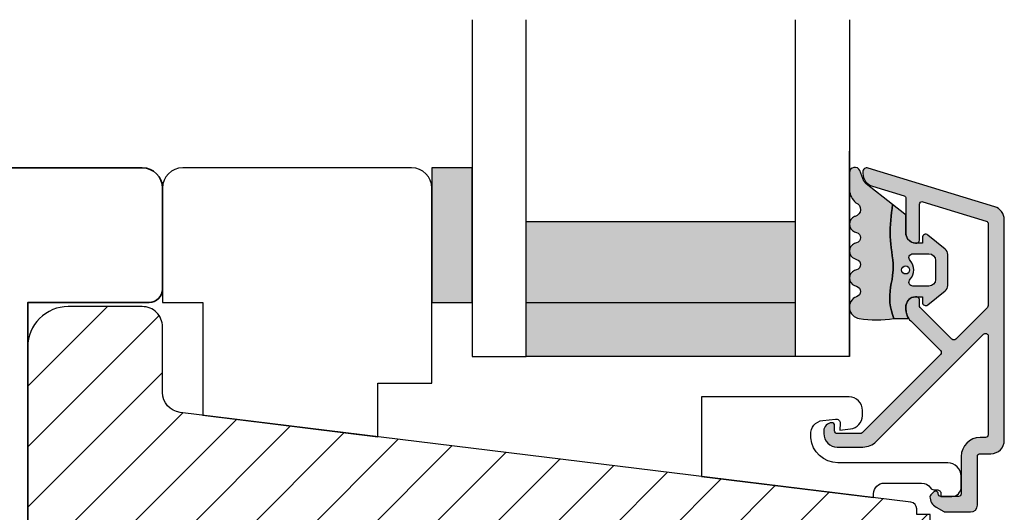
# Model space of a CAD drawing. Units: millimetres. Extents: x 145 to 360, y 36 to 183.
# Drawn here: x 281 to 354, y 147 to 183 of the extents above; entities that cross this region are included whole.
import ezdxf

# ---------------------------------------------------------------- set-up
doc = ezdxf.new("R2010")
doc.units = ezdxf.units.MM
doc.header["$LTSCALE"] = 0.5
for name, color, linetype in [('1', 7, 'Continuous'), ('2', 4, 'Continuous'), ('GLAS', 3, 'Continuous'), ('ICTEXT', 7, 'Continuous'), ('SKR', 6, 'Continuous')]:
    doc.layers.add(name, color=color, linetype=linetype)
doc.layers.add('hjælpelinie', color=5, linetype='Continuous', plot=False)

# ---------------------------------------------------------------- blocks, each defined once
blk = doc.blocks.new('20FKO50x59')
at = {"layer": '2', "linetype": 'Continuous', "lineweight": 35}
blk.add_lwpolyline([(10.93831388106628, 0.6542152973343041), (11.56168611893372, 2.345784702665679, -0.6972243622679927), (13.43831388106628, 2.345784702665697), (14.06168611893372, 0.6542152973342659, 0.6972243622679927), (15.93831388106628, 0.6542152973343041), (16.56168611893372, 2.345784702665679, -0.6972243622679927), (18.43831388106628, 2.345784702665697), (19.06168611893374, 0.6542152973343085, 0.3141972231949131), (20, 4.440892098500626e-16), (20, 7), (32, 7), (32, 4.440892098500626e-16), (59.00000000000182, 4.440892098500626e-16), (59.00000000000182, 9, 0.414213562373095), (58.00000000000182, 10), (49.00000000000182, 10), (49.00000000000182, 40), (58, 40, 0.414213562373095), (59, 41), (59, 48.5, 0.4142135623730867), (57.5, 50), (3.000000000000029, 49.99999999999998, 0.4142135623730992), (8.881784197001252e-16, 47), (8.881784197001252e-16, 3, 0.414213562373095), (3.000000000000001, 0), (10, 4.440892098500626e-16, 0.3141972231945129)], format="xyb", close=True, dxfattribs=at)
blk = doc.blocks.new('DORN_00009', base_point=(42.5113543, 9.63388722))
at = {"color": 9}
blk.add_lwpolyline([(42.5113543, 9.63388722, -0.66071318), (42.72783502, 10.14157952), (43.90737006, 10.14157952, -0.414213562), (44.40737006, 9.64157952), (44.40737006, 8.24157952, -0.414213562), (43.90737006, 7.74157952), (42.72783502, 7.74157952, -0.66071318), (42.5113543, 8.24927183, 0.402129831), (42.5113543, 9.63388722)], format="xyb", dxfattribs=at)
blk = doc.blocks.new('2522-2010 i Nation')
at = {"layer": 'SKR'}
h = blk.add_hatch(color=9, dxfattribs=at)
h.dxf.hatch_style = 1
edge = h.paths.add_edge_path()
edge.add_line((3.289681848849085, 2.819159322114601), (3.204466835787741, 3.105533269092675))
edge.add_line((3.204466835787741, 3.105533269092675), (3.125524548560946, 3.39215888791189))
edge.add_line((3.125524548560946, 3.39215888791189), (3.059127713003136, 3.679287850413388))
edge.add_line((3.059127713003136, 3.679287850413388), (3.011549054948915, 3.967171828438339))
edge.add_line((3.011549054948915, 3.967171828438339), (2.991203225607251, 4.19917183086487))
edge.add_line((2.991203225607251, 4.19917183086487), (2.994158304639569, 4.546086077603363))
edge.add_line((2.994158304639569, 4.546086077603363), (3.021073833025895, 4.837094614382792))
edge.add_line((3.021073833025895, 4.837094614382792), (3.06283098783473, 5.12889995045164))
edge.add_line((3.06283098783473, 5.12889995045164), (3.112469633625039, 5.421314488519286))
edge.add_line((3.112469633625039, 5.421314488519286), (3.163029634955876, 5.714150631295141))
edge.add_line((3.163029634955876, 5.714150631295141), (3.207550856386206, 6.007220781488641))
edge.add_line((3.207550856386206, 6.007220781488641), (3.247042025592805, 6.429506974232609))
edge.add_line((3.247042025592805, 6.429506974232609), (3.250982530398289, 6.593319842836465))
edge.add_line((3.250982530398289, 6.593319842836465), (3.242783040228488, 6.886113811840588))
edge.add_line((3.242783040228488, 6.886113811840588), (3.21922043829872, 7.178772723377179))
edge.add_line((3.21922043829872, 7.178772723377179), (3.185209981632568, 7.47135354291828))
edge.add_line((3.185209981632568, 7.47135354291828), (3.145666927253615, 7.763913235935988))
edge.add_line((3.145666927253615, 7.763913235935988), (3.105506532185444, 8.05650876790233))
edge.add_line((3.105506532185444, 8.05650876790233), (3.069644053451697, 8.349197104289402))
edge.add_line((3.069644053451697, 8.349197104289402), (3.048056276764925, 8.574606322608574))
edge.add_line((3.048056276764925, 8.574606322608574), (3.028511745019614, 8.935055866739134))
edge.add_line((3.028511745019614, 8.935055866739134), (3.025306282175052, 9.228244497090216))
edge.add_line((3.025306282175052, 9.228244497090216), (3.031957417217399, 9.521579966183182))
edge.add_line((3.031957417217399, 9.521579966183182), (3.047057064734247, 9.815041297054947))
edge.add_line((3.047057064734247, 9.815041297054947), (3.069197139313189, 10.10860751274235))
edge.add_line((3.069197139313189, 10.10860751274235), (3.09696955554179, 10.40225763628227))
edge.add_line((3.09696955554179, 10.40225763628227), (3.128966228007641, 10.69597069071158))
edge.add_line((3.128966228007641, 10.69597069071158), (3.163779071298336, 10.98972569906714))
edge.add_line((3.163779071298336, 10.98972569906714), (3.20000000000141, 11.28350168438584))
edge.add_line((3.20000000000141, 11.28350168438584), (1.238624833497227, 12.81589591016358))
edge.add_arc((1.546455571160175, 13.20990128696685), 0.5000000000000011, 202.0524333497295, 231.9999999999828, ccw=False)
edge.add_line((1.083035245701069, 13.02217381974008), (0.7707362579076857, 13.79310894554617))
edge.add_arc((0.3999999984742948, 13.6429269735466), 0.3999999984654272, 22.05243316339595, 179.9999999289352)
edge.add_line((8.86757334228605e-12, 13.64292697404272), (8.86757334228605e-12, 12.35918559606229))
edge.add_arc((1.382420671292691, 12.46344160126856), 1.386346358964594, 184.3128282627606, 229.7924994359006)
edge.add_arc((0.2903832486313821, 10.91024728083703), 0.5322533604672932, -74.27742482456517, 68.26848977050048, ccw=False)
edge.add_line((0.4346131238606858, 10.3979081521146), (0.3896392157266746, 10.38107153361038))
edge.add_arc((0.6000000000089629, 9.81915664642894), 0.5999999999999925, 110.524098148657, 249.4759017043783)
edge.add_line((0.3896392142853529, 9.257241759787078), (0.5277812838606906, 9.205526322114608))
edge.add_arc((0.4242523031181981, 8.819156322114608), 0.4000000334419723, -74.99979920519621, 74.99979920519621, ccw=False)
edge.add_line((0.5277812838606906, 8.432786322114609), (0.3896403845203622, 8.381071322536187))
edge.add_arc((0.6000011702439632, 7.81915643589431), 0.6000000000000028, 110.5240982956204, 249.4758189230827)
edge.add_line((0.3896395726624746, 7.257241853183586), (0.5277812838606906, 7.205526322114608))
edge.add_arc((0.424253063165038, 6.819156822114607), 0.3999993537628009, -74.99988582752599, 74.99988582752599, ccw=False)
edge.add_line((0.5277812838606906, 6.432787322114606), (0.3896395726624746, 6.381071791045642))
edge.add_arc((0.6000011702439658, 5.819157208334911), 0.6000000000000102, 110.5241810769173, 249.4759017043796)
edge.add_line((0.3896403845203622, 5.257242321693028), (0.5277812838606906, 5.205527322114605))
edge.add_arc((0.4242524746232464, 4.819157322114606), 0.3999999890526532, -74.99982293438723, 74.99982293438723, ccw=False)
edge.add_arc((0.8404118407372289, 3.652390814174172), 0.8406881554408618, 111.8312741841431, 262.363155215302)
edge.add_arc((2.009185732785923, 10.41925409056095), 7.707211609435573, 260.4363835967885, 279.5636164032115)
edge = h.paths.add_edge_path(flags=16)
edge.add_arc((4.171936830001414, 6.419159322114595), 0.3, 0, 360)
edge = h.paths.add_edge_path()
edge.add_line((4.20000000000141, 9.047229232114603), (4.20000000000141, 10.40466954016571))
edge.add_arc((4.000000000001459, 10.4046695401656), 0.1999999999999504, 3.205999118916019e-11, 52.00000000001776)
edge.add_line((4.123132295066512, 10.56227169088694), (3.20000000000141, 11.28350168438584))
edge.add_line((3.20000000000141, 11.28350168438584), (3.163779071298336, 10.98972569906714))
edge.add_line((3.163779071298336, 10.98972569906714), (3.128966228007641, 10.69597069071158))
edge.add_line((3.128966228007641, 10.69597069071158), (3.09696955554179, 10.40225763628227))
edge.add_line((3.09696955554179, 10.40225763628227), (3.069197139313189, 10.10860751274235))
edge.add_line((3.069197139313189, 10.10860751274235), (3.047057064734247, 9.815041297054947))
edge.add_line((3.047057064734247, 9.815041297054947), (3.031957417217399, 9.521579966183182))
edge.add_line((3.031957417217399, 9.521579966183182), (3.025306282175052, 9.228244497090216))
edge.add_line((3.025306282175052, 9.228244497090216), (3.028511745019614, 8.935055866739134))
edge.add_line((3.028511745019614, 8.935055866739134), (3.048056276764925, 8.574606322608574))
edge.add_line((3.048056276764925, 8.574606322608574), (3.069644053451697, 8.349197104289402))
edge.add_line((3.069644053451697, 8.349197104289402), (3.105506532185444, 8.05650876790233))
edge.add_line((3.105506532185444, 8.05650876790233), (3.145666927253615, 7.763913235935988))
edge.add_line((3.145666927253615, 7.763913235935988), (3.185209981632568, 7.47135354291828))
edge.add_line((3.185209981632568, 7.47135354291828), (3.21922043829872, 7.178772723377179))
edge.add_line((3.21922043829872, 7.178772723377179), (3.242783040228488, 6.886113811840588))
edge.add_line((3.242783040228488, 6.886113811840588), (3.250982530398289, 6.593319842836465))
edge.add_line((3.250982530398289, 6.593319842836465), (3.247042025592805, 6.429506974232609))
edge.add_line((3.247042025592805, 6.429506974232609), (3.207550856386206, 6.007220781488641))
edge.add_line((3.207550856386206, 6.007220781488641), (3.163029634955905, 5.714150631295141))
edge.add_line((3.163029634955905, 5.714150631295141), (3.112469633625039, 5.421314488519286))
edge.add_line((3.112469633625039, 5.421314488519286), (3.062830987834701, 5.12889995045164))
edge.add_line((3.062830987834701, 5.12889995045164), (3.021073833025895, 4.837094614382792))
edge.add_line((3.021073833025895, 4.837094614382792), (2.994158304639569, 4.546086077603363))
edge.add_line((2.994158304639569, 4.546086077603363), (2.991203225607251, 4.19917183086487))
edge.add_line((2.991203225607251, 4.19917183086487), (3.011549054948915, 3.967171828438339))
edge.add_line((3.011549054948915, 3.967171828438339), (3.059127713003136, 3.679287850413388))
edge.add_line((3.059127713003136, 3.679287850413388), (3.125524548560946, 3.39215888791189))
edge.add_line((3.125524548560946, 3.39215888791189), (3.204466835787741, 3.105533269092675))
edge.add_line((3.204466835787741, 3.105533269092675), (3.289681848849085, 2.819159322114601))
edge.add_line((3.289681848849085, 2.819159322114601), (4.400811543602174, 2.819159322114601))
edge.add_arc((5.400000000001498, 3.483706106471088), 1.200000000000088, 179.9999999999911, 213.6273436604349, ccw=False)
edge.add_line((4.20000000000141, 3.483706106471274), (4.20000000000141, 3.791089422114609))
edge.add_arc((4.903169160725607, 3.711508291304503), 0.70765812718765, 90.2565930271112, 173.5430279803951, ccw=False)
edge.add_line((4.900000000002137, 4.419159322106438), (5.420464960001425, 4.419159322106438))
edge.add_line((5.420464960001425, 4.419159322106438), (5.420464960001425, 4.019159322114589))
edge.add_arc((5.670464960514932, 4.019159322723123), 0.2500000005135066, 180.0000001394656, 309.186723502304)
edge.add_line((5.828427390001423, 3.825386592114612), (7.115924860001428, 4.874947222114614))
edge.add_arc((6.800000002254853, 5.262492680099075), 0.4999999977465794, 309.1867236274284, 360.0000002309619)
edge.add_line((7.300000000001432, 5.262492682114598), (7.300000000001432, 7.5758259721146))
edge.add_arc((6.800000002254825, 7.575825974130138), 0.4999999977466079, 359.9999997690363, 410.8132763725701)
edge.add_line((7.115924860001428, 7.963371432114613), (5.828427390001423, 9.0129320621146))
edge.add_arc((5.670464962889823, 8.819159326506075), 0.2500000028883985, 50.81327764361489, 180.0000010064516)
edge.add_line((5.420464960001425, 8.8191593221146), (5.420464960001425, 8.419159322122795))
edge.add_line((5.420464960001425, 8.419159322122795), (4.900000000002137, 8.419159322122795))
edge.add_arc((4.903169160725599, 9.126810352924723), 0.7076581271876434, 186.4569720196056, 269.7434069728895, ccw=False)
edge.add_line((4.20000000000141, 9.04722922211461), (4.20000000000141, 9.047229232114603))
edge = h.paths.add_edge_path(flags=16)
edge.add_arc((4.720464962174107, 7.31915932748036), 0.2999999946342505, 90.00000041495372, 223.8130618278149, ccw=False)
edge.add_line((4.720464960001415, 7.61915932211461), (5.900000000001413, 7.61915932211461))
edge.add_arc((5.899999999682956, 7.119159321796154), 0.5000000003184564, 3.649239488368039e-08, 89.9999999635076, ccw=False)
edge.add_line((6.400000000001413, 7.11915932211461), (6.400000000001413, 5.71915932211461))
edge.add_arc((5.899999999682956, 5.719159322433066), 0.5000000003184564, 270.0000000364924, 359.9999999635076, ccw=False)
edge.add_line((5.900000000001413, 5.21915932211461), (4.720464960001415, 5.21915932211461))
edge.add_arc((4.720464964306114, 5.51915932174886), 0.2999999996342497, 136.1869377650018, 269.99999917786306, ccw=False)
edge.add_arc((3.782381812233082, 6.41915932711461), 1.000000004158683, 316.1869385544273, 403.8130614455727)
at = {"layer": '1', "color": 9, "linetype": 'Continuous'}
blk.add_line((4.20000000000141, 10.40466954016571), (4.20000000000141, 10.40466954016571), dxfattribs=at)
at = {"layer": '1', "color": 9}
for points in [[(3.289681848849085, 2.819159322114601), (3.204466835787741, 3.105533269092675), (3.125524548560946, 3.39215888791189), (3.059127713003136, 3.679287850413388), (3.011549054948915, 3.967171828438339), (2.991203225607251, 4.19917183086487), (2.994158304639569, 4.546086077603363), (3.021073833025895, 4.837094614382792), (3.06283098783473, 5.12889995045164), (3.112469633625039, 5.421314488519286), (3.163029634955876, 5.714150631295141), (3.207550856386206, 6.007220781488641), (3.247042025592805, 6.429506974232609), (3.250982530398289, 6.593319842836465), (3.242783040228488, 6.886113811840588), (3.21922043829872, 7.178772723377179), (3.185209981632568, 7.47135354291828), (3.145666927253615, 7.763913235935988), (3.105506532185444, 8.05650876790233), (3.069644053451697, 8.349197104289402), (3.048056276764925, 8.574606322608574), (3.028511745019614, 8.935055866739134), (3.025306282175052, 9.228244497090216), (3.031957417217399, 9.521579966183182), (3.047057064734247, 9.815041297054947), (3.069197139313189, 10.10860751274235), (3.09696955554179, 10.40225763628227), (3.128966228007641, 10.69597069071158), (3.163779071298336, 10.98972569906714), (3.20000000000141, 11.28350168438584), (1.238624833497227, 12.81589591016358, -0.1314197555806297), (1.083035245701069, 13.02217381974008), (0.7707362579076857, 13.79310894554617, 0.8239522100000031), (8.86757334228605e-12, 13.64292697404272), (8.86757334228605e-12, 12.35918559606229, 0.2010890474086353), (0.4874541454608448, 11.40467290856233, -0.7168931247585308), (0.4346131238606858, 10.3979081521146), (0.3896392157266746, 10.38107153361038, 0.6934132269364585), (0.3896392142853529, 9.257241759787078), (0.5277812838606906, 9.205526322114608, -0.7673242040000006), (0.5277812838606906, 8.432786322114609), (0.3896403845203622, 8.381071322536187, 0.6934126911118623), (0.3896395726624746, 7.257241853183586), (0.5277812838606906, 7.205526322114608, -0.7673254050000005), (0.5277812838606906, 6.432787322114606), (0.3896395726624746, 6.381071791045642, 0.6934126911118623), (0.3896403845203622, 5.257242321693028), (0.5277812838606906, 5.205527322114605, -0.7673245329999987), (0.5277812838606906, 4.432787322114606, 0.7710207883982902), (0.728689616722761, 2.819159322114601, 0.0836526090516746)], [(4.20000000000141, 9.047229232114603), (4.20000000000141, 10.40466954016571, 0.2308681911254974), (4.123132295066512, 10.56227169088694), (3.20000000000141, 11.28350168438584), (3.163779071298336, 10.98972569906714), (3.128966228007641, 10.69597069071158), (3.09696955554179, 10.40225763628227), (3.069197139313189, 10.10860751274235), (3.047057064734247, 9.815041297054947), (3.031957417217399, 9.521579966183182), (3.025306282175052, 9.228244497090216), (3.028511745019614, 8.935055866739134), (3.048056276764925, 8.574606322608574), (3.069644053451697, 8.349197104289402), (3.105506532185444, 8.05650876790233), (3.145666927253615, 7.763913235935988), (3.185209981632568, 7.47135354291828), (3.21922043829872, 7.178772723377179), (3.242783040228488, 6.886113811840588), (3.250982530398289, 6.593319842836465), (3.247042025592805, 6.429506974232609), (3.207550856386206, 6.007220781488641), (3.163029634955905, 5.714150631295141), (3.112469633625039, 5.421314488519286), (3.062830987834701, 5.12889995045164), (3.021073833025895, 4.837094614382792), (2.994158304639569, 4.546086077603363), (2.991203225607251, 4.19917183086487), (3.011549054948915, 3.967171828438339), (3.059127713003136, 3.679287850413388), (3.125524548560946, 3.39215888791189), (3.204466835787741, 3.105533269092675), (3.289681848849085, 2.819159322114601), (4.400811543602174, 2.819159322114601, -0.147789065590237), (4.20000000000141, 3.483706106471274), (4.20000000000141, 3.791089422114609), (4.20000000000141, 3.791089422115519, -0.3802959916482641), (4.900000000002137, 4.419159322106438), (5.420464960001425, 4.419159322106438), (5.420464960001425, 4.019159322114589, 0.6320926790000058), (5.828427390001423, 3.825386592114612), (7.115924860001428, 4.874947222114614, 0.225420606000001), (7.300000000001432, 5.262492682114598), (7.300000000001432, 7.5758259721146, 0.225420606000002), (7.115924860001428, 7.963371432114613), (5.828427390001423, 9.0129320621146, 0.6320926789999982), (5.420464960001425, 8.8191593221146), (5.420464960001425, 8.419159322122795), (4.900000000002137, 8.419159322122795, -0.3802959916482641), (4.20000000000141, 9.0472292221137), (4.20000000000141, 9.04722922211461)]]:
    blk.add_lwpolyline(points, format="xyb", close=True, dxfattribs=at)
blk.add_circle((4.171936830001414, 6.419159322114595), 0.3, dxfattribs=at)
at = {"layer": 'hjælpelinie', "color": 9}
for q in [(0, 15.24128013944006), (-8.405137763836208, 0)]:
    blk.add_line((0, 0), q, dxfattribs=at)
at = {"layer": '1', "color": 9}
blk.add_blockref('DORN_00009', (4.503984240001415, 7.11146702211461), dxfattribs=at)
blk = doc.blocks.new('TPS_Glas_28mm_ WB')
at = {"layer": 'SKR'}
h = blk.add_hatch(color=9, dxfattribs=at)
h.paths.add_polyline_path([(-156.4845522785449, -116.7016057057468), (-176.4845522785449, -116.7016057057468), (-176.4845522785449, -122.7016057057468), (-156.4845522785449, -122.7016057057468)])
h.paths.add_polyline_path([(-156.4845522785449, -122.7016057057468), (-176.484552278545, -122.7016057057468), (-176.484552278545, -126.7016057057468), (-156.4845522785449, -126.7016057057468)])
at = {"layer": 'GLAS', "color": 9}
for p, q in [((-156.4845522785449, -116.7016057057468), (-176.4845522785449, -116.7016057057468)), ((-176.484552278545, -122.7016057057468), (-156.4845522785449, -122.7016057057468)), ((-156.4845522785449, -126.7016057057468), (-176.4845522785449, -126.7016057057468))]:
    blk.add_line(p, q, dxfattribs=at)
for points in [[(-180.4845522785449, -101.7016057057468), (-180.4845522785454, -126.7016057057468), (-176.4845522785449, -126.7016057057468), (-176.4845522785449, -101.7016057057468)], [(-152.4845522785449, -101.7016057057468), (-152.4845522785449, -126.7016057057468), (-156.4845522785449, -126.7016057057468), (-156.4845522785449, -101.7016057057468)]]:
    blk.add_lwpolyline(points, dxfattribs=at)
blk = doc.blocks.new('CBF2602')
at = {"layer": 'SKR'}
h = blk.add_hatch(color=9, dxfattribs=at)
h.dxf.hatch_style = 1
edge = h.paths.add_edge_path()
edge.add_line((7.883011896076482, 1.133013919885116), (7.883011896076596, 1.13301449097321))
edge.add_arc((8.783011896076466, 1.133013919885087), 0.9000000000000519, 179.9999636434009, 239.9999636303445)
edge.add_line((8.333011401322096, 0.3535913421258101), (8.899035885137664, 0.02679647496620419))
edge.add_arc((8.999035995083272, 0.2000014922459866), 0.2000000000000584, 239.9999636302886, 269.9999999999481)
edge.add_line((8.99903599508309, 1.492245928602642e-06), (10.89999902409761, 1.492245928602642e-06))
edge.add_arc((10.89999902409761, 0.5000014922459286), 0.5, 270, 360)
edge.add_line((11.39999902409761, 0.5000014922459286), (11.39999902409841, 4.128688095966027))
edge.add_arc((11.59999902409845, 4.128688095966027), 0.2000000000000455, 90, 180, ccw=False)
edge.add_line((11.59999902409845, 4.328688095966072), (12.39999902409807, 4.328688095966072))
edge.add_arc((12.39999902409807, 5.328688095966072), 1, 270, 360)
edge.add_line((13.39999902409807, 5.328688095966072), (13.39999902409772, 21.70529499327586))
edge.add_arc((12.39999902409839, 21.70529499327641), 0.9999999999993356, 359.9999999999685, 432.999999999999)
edge.add_line((12.69237072882095, 22.6615997492388), (3.287710535513611, 25.53689291902583))
edge.add_arc((3.19999902409634, 25.25000149223708), 0.2999999999999804, 72.99999999990894, 179.9999999999166)
edge.add_line((2.89999902409636, 25.25000149223752), (2.89999902409636, 25.14055919086195))
edge.add_arc((3.899999024097089, 25.14055919086507), 1.000000000000729, 180.0000000001787, 252.9999999999671)
edge.add_line((3.607627319373591, 24.1842544349015), (5.958473365035729, 23.46552867135802))
edge.add_arc((5.899999024091358, 23.27426772016543), 0.1999999999999317, 0, 73.00000000004661, ccw=False)
edge.add_line((6.099999024091289, 23.27426772016543), (6.099999024091289, 20.66916081436102))
edge.add_arc((6.799999024091107, 20.66916081436193), 0.6999999999998181, 180.0000000000744, 270.0000000000745)
edge.add_line((6.799999024092017, 19.96916081436211), (6.899999024090562, 19.9691608143612))
edge.add_arc((6.899999024090562, 20.16916081436193), 0.2000000000007276, 270, 359.9999999997394)
edge.add_line((7.099999024091289, 20.16916081436102), (7.099999024082194, 22.84624476612453))
edge.add_arc((7.299999024082159, 22.84624476612523), 0.1999999999999647, 72.99999999999119, 180.0000000002025, ccw=False)
edge.add_line((7.358473365026725, 23.0375057173178), (12.05847336503382, 21.60057151445972))
edge.add_arc((11.99999902408932, 21.40931056326715), 0.1999999999999492, 5.911715561524034e-11, 73.00000000000932, ccw=False)
edge.add_line((12.19999902408927, 21.40931056326735), (12.19999902409302, 15.32075776874603))
edge.add_arc((11.99999902409297, 15.3207577687458), 0.2000000000000473, -44.9999999999755, 6.662048690486699e-11, ccw=False)
edge.add_line((12.14142038033037, 15.17933641250852), (9.791085873608836, 12.82900190578721))
edge.add_arc((9.649664517371548, 12.9704232620245), 0.1999999999999695, 225, 315, ccw=False)
edge.add_line((9.50824316113426, 12.82900190578721), (7.158577667852569, 15.17866739906844))
edge.add_arc((7.299999024089722, 15.32008875530578), 0.1999999999999104, 179.9999999998194, 225.0000000000378, ccw=False)
edge.add_line((7.099999024089811, 15.32008875530641), (7.099999024091289, 15.76916081434683))
edge.add_arc((6.899999024090562, 15.76916081434592), 0.2000000000007276, 2.605510395045434e-10, 90)
edge.add_line((6.899999024090562, 15.96916081434665), (6.799999024092017, 15.96916081434574))
edge.add_arc((6.799999024091107, 15.26916081434592), 0.6999999999998181, 89.99999999992556, 179.9999999999256)
edge.add_line((6.099999024091289, 15.26916081434683), (6.099999024091403, 15.03724604283002))
edge.add_arc((7.299999024091415, 15.03724604282987), 1.200000000000012, 179.9999999999931, 225.0000000000116)
edge.add_line((6.451470886667721, 14.18871790540584), (8.659715023710532, 11.98047376836325))
edge.add_arc((8.518293667473245, 11.83905241212597), 0.1999999999999695, -44.999999999999886, 45, ccw=False)
edge.add_line((8.659715023710532, 11.69763105588868), (2.842677660423305, 5.880593692601451))
edge.add_arc((2.701256304185909, 6.022015048838741), 0.2000000000000473, 269.9999988455294, 315.0000000000216, ccw=False)
edge.add_line((2.701256300156047, 5.822015048838693), (0.9999990332396465, 5.822015085133444))
edge.add_arc((0.9999990332398738, 6.022015085133489), 0.2000000000000455, 179.9999999999349, 269.99999999993486, ccw=False)
edge.add_line((0.7999990332398283, 6.022015085133717), (0.7999990332398283, 6.422015085133353))
edge.add_arc((0.5999990332395533, 6.422015085133355), 0.2000000000002751, 359.9999999999995, 449.9999879999305)
edge.add_arc((0.5999990332395563, 6.022015085133718), 0.5999999999999096, 89.99999599997709, 180.0000000000001)
edge.add_line((-9.667603535490343e-07, 6.022015085133717), (-9.850471087702317e-07, 5.822015115611748))
edge.add_arc((0.9999990149526636, 5.822015085133216), 0.9999999999997728, 179.9999982537088, 269.9999999999804)
edge.add_line((0.9999990149523228, 4.822015085133444), (2.901256271025431, 4.822015044266891))
edge.add_arc((2.901256299614053, 6.22201504426699), 1.400000000000099, 269.9999988299948, 314.9999999999992)
edge.add_line((3.891205793275276, 5.232065550605739), (11.85857766785716, 13.19943742518763))
edge.add_arc((11.99999902409443, 13.05801606895034), 0.1999999999999506, 6.30961949354969e-11, 134.9999999999975, ccw=False)
edge.add_line((12.19999902409438, 13.05801606895056), (12.19999902409904, 5.728688095966163))
edge.add_arc((11.99999902409922, 5.728688095965936), 0.1999999999998181, -90.00000000003263, 6.508571459562518e-11, ccw=False)
edge.add_line((11.99999902409911, 5.528688095966118), (11.59999902409845, 5.528688095966118))
edge.add_arc((11.59999902409834, 4.128688095966254), 1.399999999999864, 89.99999999999535, 179.9999999999907)
edge.add_line((10.19999902409847, 4.128688095966481), (10.19999902409779, 1.350001492246065))
edge.add_arc((9.999999024097463, 1.350001492246577), 0.2000000000003297, 270.00000000014654, 359.99999999985346, ccw=False)
edge.add_line((9.999999024097974, 1.150001492246247), (8.699999024098474, 1.15000149224602))
edge.add_arc((8.699999024098474, 1.350001492246065), 0.2000000000000455, 180, 270, ccw=False)
edge.add_arc((8.299999024098575, 1.350001492246307), 0.1999999999998536, 359.9999999999307, 495.0000000000649)
edge.add_line((8.15857766786121, 1.491422848483353), (7.941590539679851, 1.274435720302336))
edge.add_arc((8.08301189591691, 1.133014364064817), 0.1999999999999704, 134.9999999999069, 179.9999636434236)
edge.add_line((7.883011895916979, 1.13301449097321), (7.883011896076482, 1.133013919885116))
at = {"layer": '1', "color": 9}
blk.add_lwpolyline([(7.883011896076482, 1.133013919885116), (7.883011896076596, 1.13301449097321, 0.2679491923700632), (8.333011401322096, 0.3535913421258101), (8.899035885137664, 0.02679647496620419, 0.1316526590304955), (8.99903599508309, 1.492245928602642e-06), (10.89999902409761, 1.492245928602642e-06, 0.414213562373095), (11.39999902409761, 0.5000014922459286), (11.39999902409841, 4.128688095966027, -0.414213562373095), (11.59999902409845, 4.328688095966072), (12.39999902409807, 4.328688095966072, 0.414213562373095), (13.39999902409807, 5.328688095966072), (13.39999902409772, 21.70529499327586, 0.329750547140465), (12.69237072882095, 22.6615997492388), (3.287710535513611, 25.53689291902583, 0.504041494324736), (2.89999902409636, 25.25000149223752), (2.89999902409636, 25.14055919086195, 0.3297505471392931), (3.607627319373591, 24.1842544349015), (5.958473365035729, 23.46552867135802, -0.3297505471405422), (6.099999024091289, 23.27426772016543), (6.099999024091289, 20.66916081436102, 0.414213562373095), (6.799999024092017, 19.96916081436211), (6.899999024090562, 19.9691608143612, 0.4142135623717631), (7.099999024091289, 20.16916081436102), (7.099999024082194, 22.84624476612453, -0.504041494325848), (7.358473365026725, 23.0375057173178), (12.05847336503382, 21.60057151445972, -0.3297505471400763), (12.19999902408927, 21.40931056326735), (12.19999902409302, 15.32075776874603, -0.1989123673798489), (12.14142038033037, 15.17933641250852), (9.791085873608836, 12.82900190578721, -0.414213562373095), (9.50824316113426, 12.82900190578721), (7.158577667852569, 15.17866739906844, -0.1989123673806488), (7.099999024089811, 15.32008875530641), (7.099999024091289, 15.76916081434683, 0.4142135623717631), (6.899999024090562, 15.96916081434665), (6.799999024092017, 15.96916081434574, 0.414213562373095), (6.099999024091289, 15.26916081434683), (6.099999024091403, 15.03724604283002, 0.1989123673797421), (6.451470886667721, 14.18871790540584), (8.659715023710532, 11.98047376836325, -0.414213562373095), (8.659715023710532, 11.69763105588868), (2.842677660423305, 5.880593692601451, -0.1989123726163916), (2.701256300156047, 5.822015048838693), (0.9999990332396465, 5.822015085133444, -0.414213562373095), (0.7999990332398283, 6.022015085133717), (0.7999990332398283, 6.422015085133353, 0.4142135010293316), (0.5999990751276982, 6.622015085133626, 0.4142135828210167), (-9.667603535490343e-07, 6.022015085133717), (-9.850471087702317e-07, 5.822015115611748, 0.4142135712999504), (0.9999990149523228, 4.822015085133444), (2.901256271025431, 4.822015044266891, 0.1989123726867548), (3.891205793275276, 5.232065550605739), (11.85857766785716, 13.19943742518763, -0.6681786379188878), (12.19999902409438, 13.05801606895056), (12.19999902409904, 5.728688095966163, -0.4142135623735945), (11.99999902409911, 5.528688095966118), (11.59999902409845, 5.528688095966118, 0.4142135623730712), (10.19999902409847, 4.128688095966481), (10.19999902409779, 1.350001492246065, -0.4142135623715966), (9.999999024097974, 1.150001492246247), (8.699999024098474, 1.15000149224602, -0.414213562373095), (8.499999024098429, 1.350001492246065, 0.668178637920146), (8.15857766786121, 1.491422848483353), (7.941590539679851, 1.274435720302336, 0.1989122024680016), (7.883011895916979, 1.13301449097321)], format="xyb", close=True, dxfattribs=at)
blk = doc.blocks.new('29FKH40x73')
at = {"layer": 'SKR'}
h = blk.add_hatch(dxfattribs=at)
h.set_pattern_fill('ANSI31', color=256)
h.set_pattern_definition([(45, (0, 0), (-2.245064030267288, 2.245064030267288), [])])
edge = h.paths.add_edge_path()
edge.add_line((66.59999999999997, 16.89999999999554), (70.59999999999991, 16.89999999999557))
edge.add_arc((70.60000000000039, 17.89999999999605), 1.000000000000483, 269.9999999999723, 359.9999999999723)
edge.add_line((71.60000000000088, 17.89999999999557), (71.59999999999951, 21.70000000000033))
edge.add_arc((70.59999999999953, 21.70000000000031), 0.9999999999999858, 8.142219984546719e-13, 90.00000000000081)
edge.add_line((70.59999999999951, 22.7000000000003), (67.00000000000051, 22.70000000000075))
edge.add_line((67.00000000000051, 22.70000000000075), (67.00000000000051, 24.25000000000002))
edge.add_line((67.00000000000051, 24.25000000000002), (66.00000000000051, 24.25000000000002))
edge.add_line((66.00000000000051, 24.25000000000002), (66.00000000000045, 24.6817019571595))
edge.add_arc((65.50000000000048, 24.68170195715953), 0.4999999999999716, 359.9999999999963, 443.0000000000165)
edge.add_line((65.56093467170291, 25.17797503298018), (11.31719598489224, 31.83826866937158))
edge.add_arc((11.49999999999982, 33.32708789683346), 1.499999999999879, 180.0000000000043, 263.0000000000049, ccw=False)
edge.add_line((9.999999999999947, 33.32708789683335), (9.999999999999094, 38.19999999999982))
edge.add_arc((8.499999999999094, 38.19999999999987), 1.5, 359.9999999999978, 449.9999999999979)
edge.add_line((8.499999999999151, 39.69999999999987), (3.000000000000004, 39.69999999999987))
edge.add_arc((3.000000000000032, 36.6999999999999), 2.999999999999972, 90.00000000000053, 180.0000000000005)
edge.add_line((6.039613253960852e-14, 36.69999999999987), (3.552713678800501e-15, 13.30000000000021))
edge.add_arc((3.000000000000004, 13.30000000000021), 3, 180, 270)
edge.add_line((3.000000000000004, 10.30000000000021), (10.00000000000091, 10.30000000000021))
edge.add_line((10.00000000000091, 10.30000000000021), (10.00000000000091, -3.552713678800501e-15))
edge.add_line((10.00000000000091, -2.664535259100376e-15), (62.30000000000024, 2.575717417130363e-14))
edge.add_arc((62.30000000000021, 0.4999999999999973), 0.4999999999999716, 270.0000000000032, 360.0000000000032)
edge.add_line((62.80000000000018, 0.5000000000000258), (62.80000000000018, 7.899999999997843))
edge.add_line((62.80000000000018, 7.899999999997843), (70.60000000000036, 7.899999999996933))
edge.add_arc((70.60000000000062, 8.899999999997188), 1.000000000000255, 269.9999999999853, 359.9999999999853)
edge.add_line((71.60000000000088, 8.899999999996933), (71.59999999999991, 12.69999999999666))
edge.add_arc((70.59999999999992, 12.69999999999665), 0.9999999999999858, 8.142219984546719e-13, 90.00000000000081)
edge.add_line((70.59999999999991, 13.69999999999663), (66.59999999999997, 13.69999999999663))
edge.add_arc((66.59999999999997, 15.29999999999609), 1.599999999999454, 90, 270, ccw=False)
at = {"layer": '1'}
blk.add_lwpolyline([(66.59999999999997, 16.89999999999554), (70.59999999999991, 16.89999999999557, 0.414213562373095), (71.60000000000088, 17.89999999999557), (71.59999999999951, 21.70000000000033, 0.414213562373095), (70.59999999999951, 22.7000000000003), (67.00000000000051, 22.70000000000075), (67.00000000000051, 24.25000000000002), (66.00000000000051, 24.25000000000002), (66.00000000000045, 24.6817019571595, 0.3788661086954151), (65.56093467170291, 25.17797503298018), (11.31719598489224, 31.83826866937158, -0.3788661086953173), (9.999999999999947, 33.32708789683335), (9.999999999999094, 38.19999999999982, 0.414213562373095), (8.499999999999151, 39.69999999999987), (3.000000000000004, 39.69999999999987, 0.414213562373095), (6.039613253960852e-14, 36.69999999999987), (3.552713678800501e-15, 13.30000000000021, 0.414213562373095), (3.000000000000004, 10.30000000000021), (10.00000000000091, 10.30000000000021), (10.00000000000091, -2.664535259100376e-15), (62.30000000000024, 2.575717417130363e-14, 0.414213562373095), (62.80000000000018, 0.5000000000000258), (62.80000000000018, 7.899999999997843), (70.60000000000036, 7.899999999996933, 0.414213562373095), (71.60000000000088, 8.899999999996933), (71.59999999999991, 12.69999999999666, 0.414213562373095), (70.59999999999991, 13.69999999999663), (66.59999999999997, 13.69999999999663, -0.9999999999999999)], format="xyb", close=True, dxfattribs=at)

msp = doc.modelspace()

# ---------------------------------------------------------------- hatches: boundary and pattern name
at = {"layer": 'SKR'}
msp.add_hatch(color=9, dxfattribs=at).paths.add_polyline_path([(314.8067427140546, 162.2965037425885), (314.8067427140546, 172.2965037425885), (311.8067427140546, 172.2965037425885), (311.8067427140546, 162.2965037425885)])

# ---------------------------------------------------------------- linework, layer by layer
at = {"layer": '1', "color": 9}
msp.add_lwpolyline([(314.8067427140546, 162.2965037425885), (314.8067427140546, 172.2965037425885), (311.8067427140546, 172.2965037425885), (311.8067427140546, 162.2965037425885)], close=True, dxfattribs=at)
msp.add_lwpolyline([(343.7779778364323, 154.279057628998, 0.419332951352624), (342.7781300314372, 155.2965037416449), (331.8349730140741, 155.2965037416449), (331.8349730140741, 149.3816550614419), (344.6067427214656, 147.8134789259665), (344.6067427214656, 148.0965037416399, -0.414213562373095), (345.4067427214655, 148.8965037416398), (348.1594091259689, 148.8965037416396, -0.2537088048725196), (348.8299214500825, 148.5328673780195, 0.2537088048725861), (349.0813635716394, 148.3965037416646), (349.3067427214179, 148.3965037416623, -0.4142135623731283), (349.6067427214178, 148.0965037416624), (349.6067427214656, 147.8965037416401), (350.4067427214658, 147.8965037416401, 0.4142135623730617), (351.1067427214656, 148.5965037416401), (351.1067427140741, 149.3965037416401, 0.414213562373095), (350.1067427140741, 150.3965037416401), (341.9491931282774, 150.3965037416401, -0.3923688446998411), (339.9548386227999, 152.2463368129222), (339.9377957539433, 152.4726817384005, -0.4043900401144845), (340.8263776965797, 153.541851244621), (341.7837907296697, 153.6464403454094, -0.4516958542779171), (342.1163236641991, 153.3429806990566), (342.1073156534582, 152.8267258777866), (342.8798977448781, 152.9111237953352, 0.3776990504636187), (343.7711502397711, 153.8877637245498)], format="xyb", close=True, dxfattribs=at)
at = {"layer": '2', "color": 9}
msp.add_lwpolyline([(307.8067427140546, 152.3319507681043), (307.8067427140546, 156.3211069108537), (311.8067427140546, 156.3211069108537), (311.8067427140546, 170.79650374255, 0.414213562373095), (310.3067427140546, 172.29650374255), (293.3067427140546, 172.29650374255, 0.414213562373095), (291.8067427140546, 170.79650374255), (291.8067427140546, 162.29650374255), (294.8067427140546, 162.2965037425527), (294.8067427140537, 153.9281500598425)], format="xyb", close=True, dxfattribs=at)

# ---------------------------------------------------------------- block references
at = {"layer": '1'}
for name, p in [('2522-2010 i Nation', (342.8067427140548, 158.2965037425496)), ('CBF2602', (340.9067436899755, 146.746502250313))]:
    msp.add_blockref(name, p, dxfattribs=at)
at = {"layer": '2'}
msp.add_blockref('29FKH40x73', (281.8067427140563, 122.29650374255), dxfattribs=at)
at = {"layer": 'GLAS'}
msp.add_blockref('TPS_Glas_28mm_ WB', (495.2912949925997, 284.9981094482964), dxfattribs=at)
at = {"layer": 'ICTEXT'}
msp.add_blockref('20FKO50x59', (232.8067427140546, 122.29650374255), dxfattribs=at)

doc.saveas('drawing.dxf')
